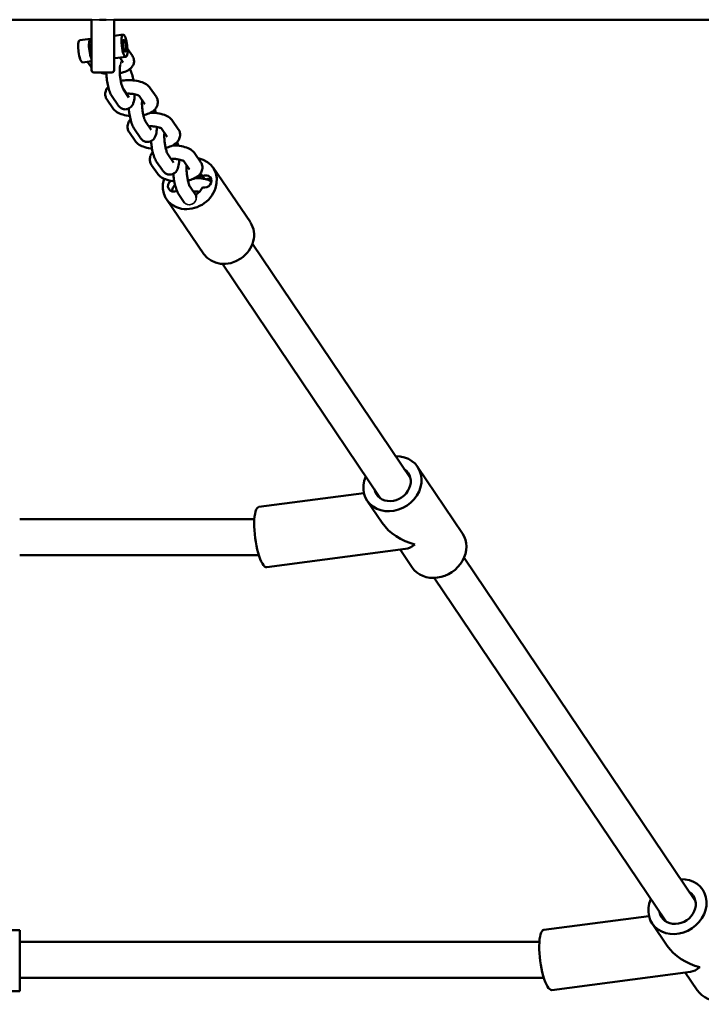
# Model space of a CAD drawing. Units: millimetres. Extents: x 66169 to 71525, y 465 to 5718.
# Drawn here: x 68382 to 68685, y 2448 to 2885 of the extents above; entities that cross this region are included whole.
import ezdxf

# ---------------------------------------------------------------- set-up
doc = ezdxf.new("R2010")
doc.units = ezdxf.units.MM
doc.header["$LTSCALE"] = 10
doc.layers.add('Видимые тонкие (ГОСТ)', color=7, linetype='Continuous', lineweight=35)
doc.layers.add('Видимый контур (ГОСТ)', color=7, linetype='Continuous', lineweight=50)

msp = doc.modelspace()

# ---------------------------------------------------------------- linework, layer by layer
at = {"layer": 'Видимые тонкие (ГОСТ)', "color": 18, "true_color": 0x000000}
for p, q in [((68414.71, 2885.26), (68417.3, 2885.26)), ((68420.12, 2885.26), (68422.71, 2885.26))]:
    msp.add_line(p, q, dxfattribs=at)
msp.add_ellipse((68457.38, 2805.77), major_axis=(-2.48, -1.69), ratio=0.871221, start_param=0, end_param=2.663454, dxfattribs=at)
for points, knots in [([(68413.76, 2885.17), (68413.76, 2885.17), (68413.76, 2885.17), (68413.77, 2885.17), (68413.77, 2885.17), (68413.77, 2885.17), (68413.78, 2885.17), (68413.82, 2885.18), (68413.85, 2885.2), (68413.99, 2885.22), (68414.09, 2885.23), (68414.34, 2885.25), (68414.41, 2885.25), (68414.52, 2885.25), (68414.56, 2885.25), (68414.64, 2885.26), (68414.67, 2885.26), (68414.71, 2885.26)], [0.421644, 0.421644, 0.421644, 0.421644, 0.4394275, 0.4394275, 0.4782361, 0.4782361, 0.5461295, 0.5461295, 0.6679477, 0.6679477, 0.7474975, 0.7474975, 0.7776873, 0.7776873, 0.7921264, 0.7921264, 0.8054988, 0.8054988, 0.8054988, 0.8054988]), ([(68417.3, 2885.26), (68417.76, 2885.26), (68418.25, 2885.27), (68418.71, 2885.27), (68419.18, 2885.27), (68419.67, 2885.26), (68420.12, 2885.26)], [2.2726953, 2.2726953, 2.2726953, 2.2726953, 2.4112261, 2.4112261, 2.4112261, 2.5497568, 2.5497568, 2.5497568, 2.5497568]), ([(68422.71, 2885.26), (68422.76, 2885.26), (68422.81, 2885.26), (68422.91, 2885.25), (68422.96, 2885.25), (68423.08, 2885.25), (68423.14, 2885.24), (68423.31, 2885.23), (68423.39, 2885.22), (68423.56, 2885.2), (68423.61, 2885.19), (68423.65, 2885.17), (68423.65, 2885.17), (68423.66, 2885.17), (68423.66, 2885.17), (68423.66, 2885.17), (68423.66, 2885.17), (68423.66, 2885.17)], [0, 0, 0, 0, 0.0142875, 0.0142875, 0.0320992, 0.0320992, 0.0618859, 0.0618859, 0.1336625, 0.1336625, 0.30607, 0.30607, 0.3692937, 0.3692937, 0.4069306, 0.4069306, 0.421644, 0.421644, 0.421644, 0.421644]), ([(68426.45, 2865), (68426.51, 2865.17), (68426.56, 2865.34), (68426.63, 2865.67), (68426.66, 2865.82), (68426.72, 2866.11), (68426.75, 2866.24), (68426.81, 2866.52), (68426.86, 2866.65), (68426.96, 2866.86), (68427.02, 2866.94), (68427.1, 2866.97)], [1.6453016, 1.6453016, 1.6453016, 1.6453016, 1.709713, 1.709713, 1.7658452, 1.7658452, 1.8261626, 1.8261626, 1.9081668, 1.9081668, 2.0064355, 2.0064355, 2.0064355, 2.0064355])]:
    msp.add_open_spline(points, degree=3, knots=knots, dxfattribs=at)
at = {"layer": 'Видимый контур (ГОСТ)', "color": 18, "true_color": 0x000000}
for p, q in [((68413.76, 2885.17), (68173.66, 2885.17)), ((68413.71, 2884.85), (68413.71, 2862.85)), ((69069.71, 2885.17), (68423.66, 2885.17)), ((68423.71, 2862.85), (68423.71, 2884.85)), ((68408.47, 2876.22), (68413.28, 2876.83)), ((68423.71, 2878.16), (68427.69, 2878.66)), ((68427.83, 2876.16), (68428.01, 2876.18)), ((68413.42, 2874.33), (68413.71, 2874.37)), ((68428.46, 2871.2), (68428.64, 2871.22)), ((68429.69, 2872.31), (68431.86, 2869.13)), ((68409.73, 2866.3), (68413.71, 2866.81)), ((68424.15, 2868.13), (68428.95, 2868.74)), ((68426.3, 2868.41), (68427.73, 2866.31)), ((68413.31, 2864.48), (68411.89, 2866.57)), ((68422.71, 2861.85), (68414.71, 2861.85)), ((68427.79, 2854.47), (68430.32, 2850.75)), ((68442.35, 2851.14), (68439.81, 2854.85)), ((68420.6, 2849.66), (68423.14, 2845.94)), ((68422.83, 2851.09), (68425.37, 2847.37)), ((68437.39, 2847.75), (68434.9, 2851.41)), ((68432.73, 2836.58), (68435.26, 2832.86)), ((68437.69, 2839.96), (68440.22, 2836.24)), ((68447.29, 2833.25), (68444.8, 2836.9)), ((68452.25, 2836.63), (68449.71, 2840.34)), ((68430.5, 2835.15), (68433.04, 2831.43)), ((68447.59, 2825.45), (68450.12, 2821.73)), ((68462.15, 2822.11), (68459.61, 2825.83)), ((68440.4, 2820.64), (68442.94, 2816.92)), ((68442.63, 2822.07), (68445.17, 2818.35)), ((68457.19, 2818.73), (68454.7, 2822.39)), ((68467.67, 2819.53), (68484.27, 2795.2)), ((68462.99, 2815.69), (68463.81, 2814.49)), ((68466.12, 2814.43), (68466.72, 2813.56)), ((68457.49, 2810.94), (68460.02, 2807.22)), ((68447.01, 2805.44), (68463.61, 2781.11)), ((68452.53, 2807.55), (68454.91, 2804.07)), ((68485.21, 2785.6), (68555.43, 2681.41)), ((68471.88, 2776.74), (68542.15, 2672.48)), ((68558.61, 2686.54), (68578.57, 2656.91)), ((68534.75, 2674.82), (68488.06, 2668.69)), ((68536.22, 2671.45), (68542.87, 2661.58)), ((68381.77, 2663.3), (68486.05, 2663.3)), ((68553.24, 2650.02), (68491.58, 2641.92)), ((68550.87, 2649.71), (68556.18, 2641.82)), ((68381.77, 2647.3), (68488.01, 2647.3)), ((68579.23, 2646.08), (68682.09, 2493.46)), ((68565.97, 2637.14), (68668.83, 2484.51)), ((68661.42, 2486.86), (68614.73, 2480.73)), ((68662.88, 2483.49), (68669.53, 2473.62)), ((68381.77, 2480.5), (68360.27, 2480.5)), ((68381.77, 2480.5), (68381.77, 2453.5)), ((68381.77, 2475.34), (68612.71, 2475.34)), ((68679.91, 2462.06), (68618.24, 2453.96)), ((68677.53, 2461.75), (68682.84, 2453.86)), ((68381.77, 2459.34), (68614.67, 2459.34)), ((68381.77, 2453.5), (68311.77, 2453.5))]:
    msp.add_line(p, q, dxfattribs=at)
for centre, start, end in [((68414.71, 2884.85), 161.7171, 180), ((68422.71, 2884.85), 0, 18.2829), ((68414.71, 2862.85), 180, 270), ((68422.71, 2862.85), 270, 0)]:
    msp.add_arc(centre, 1, start, end, dxfattribs=at)
for centre, major_axis, ratio, start_param, end_param in [((68409.1, 2871.26), (0.63, -4.96), 0.248267, 3.141593, 6.283185), ((68413.91, 2871.87), (-0.63, 4.96), 0.248267, 5.951333, 8.809749), ((68413.91, 2871.87), (-0.33, 2.58), 0.248267, 6.084567, 8.676515), ((68423.52, 2873.09), (0.63, -4.96), 0.248267, 5.951333, 6.283185), ((68457.34, 2812.48), (10.33, 7.04), 0.871221, 2.291253, 7.003025), ((68458.45, 2810.86), (5.37, 3.66), 0.871221, 0.094421, 0.503303), ((68457.34, 2812.48), (5.37, 3.66), 0.871221, 6.188764, 6.456041), ((68464.17, 2813.35), (2.48, 1.69), 0.871221, 3.766063, 7.73981), ((68465.27, 2811.73), (2.48, 1.69), 0.871221, 0.736313, 1.262478), ((68450.51, 2811.62), (-2.48, -1.69), 0.871221, 4.760135, 7.720687), ((68457.34, 2812.48), (-5.37, -3.66), 0.871221, 1.476375, 2.175516), ((68457.38, 2806.05), (2.48, 1.69), 0.871221, 5.700822, 6.169014), ((68473.94, 2788.15), (10.33, 7.04), 0.871221, 3.141593, 6.283185), ((68547.41, 2678.99), (11.2, 7.54), 0.859968, 2.205443, 7.220081), ((68547.41, 2678.99), (7.05, 4.75), 0.859968, 2.798092, 6.629084), ((68489.82, 2655.3), (-1.76, 13.38), 0.255869, 0, 3.141593), ((68557.39, 2664.18), (16.11, -7.26), 0.651243, 3.952394, 4.998016), ((68567.37, 2649.37), (-11.2, -7.54), 0.859968, 0, 3.141593), ((68557.39, 2664.18), (6.26, 13.89), 0.474429, 3.42722, 3.901588), ((68674.08, 2491.03), (11.2, 7.54), 0.859968, 2.205087, 7.219725), ((68674.08, 2491.03), (7.05, 4.75), 0.859968, 2.796743, 6.627738), ((68616.49, 2467.34), (-1.76, 13.38), 0.255869, 0, 3.141593), ((68684.06, 2476.22), (16.11, -7.26), 0.651243, 3.952394, 4.998016), ((68694.04, 2461.41), (-11.2, -7.54), 0.859968, 0, 3.141593), ((68684.06, 2476.22), (6.26, 13.89), 0.474429, 3.42722, 3.901588)]:
    msp.add_ellipse(centre, major_axis=major_axis, ratio=ratio, start_param=start_param, end_param=end_param, dxfattribs=at)
for major_axis in [(-0.63, 4.96), (-0.33, 2.58), (-0.32, 2.48)]:
    msp.add_ellipse((68428.32, 2873.7), major_axis=major_axis, ratio=0.248267, dxfattribs=at)
for points, knots in [([(68420.12, 2885.26), (68419.67, 2885.2), (68419.18, 2885.17), (68418.71, 2885.17), (68418.25, 2885.17), (68417.76, 2885.2), (68417.3, 2885.26)], [-0.1391554, -0.1391554, -0.1391554, -0.1391554, 0, 0, 0, 0.1391554, 0.1391554, 0.1391554, 0.1391554]), ([(68431.86, 2869.13), (68432.21, 2868.61), (68432.48, 2867.97), (68432.62, 2866.76), (68432.57, 2866.23), (68432.28, 2865.24), (68432.03, 2864.78), (68431.35, 2863.87), (68430.89, 2863.46), (68429.63, 2862.59), (68428.79, 2862.21), (68427.35, 2861.75), (68426.81, 2861.61), (68426.25, 2861.49)], [6.002864, 6.002864, 6.002864, 6.002864, 6.23591, 6.23591, 6.406785, 6.406785, 6.589124, 6.589124, 6.837023, 6.837023, 7.207632, 7.207632, 7.418583, 7.418583, 7.418583, 7.418583]), ([(68413.71, 2863.97), (68413.7, 2863.99), (68413.69, 2864), (68413.55, 2864.16), (68413.43, 2864.31), (68413.31, 2864.48)], [9.06272639, 9.06272639, 9.06272639, 9.06272639, 9.06986479, 9.06986479, 9.14445667, 9.14445667, 9.14445667, 9.14445667]), ([(68426.45, 2865), (68426.45, 2864.99), (68426.44, 2864.98), (68426.41, 2864.89), (68426.39, 2864.78), (68426.32, 2864.44), (68426.29, 2864.19), (68426.23, 2863.54), (68426.21, 2863.11), (68426.21, 2862.13), (68426.23, 2861.56), (68426.33, 2860.36), (68426.4, 2859.71), (68426.59, 2858.45), (68426.7, 2857.83), (68426.96, 2856.71), (68427.1, 2856.2), (68427.36, 2855.38), (68427.49, 2855.06), (68427.68, 2854.64), (68427.75, 2854.52), (68427.78, 2854.47), (68427.79, 2854.47), (68427.79, 2854.47)], [4.056727, 4.056727, 4.056727, 4.056727, 4.120396, 4.120396, 4.272231, 4.272231, 4.469801, 4.469801, 4.711851, 4.711851, 4.984162, 4.984162, 5.270975, 5.270975, 5.560081, 5.560081, 5.839578, 5.839578, 6.09181, 6.09181, 6.291863, 6.291863, 6.304901, 6.304901, 6.304901, 6.304901]), ([(68432.3, 2858.3), (68432.22, 2858.74), (68432.13, 2859.17), (68431.81, 2860.5), (68431.56, 2861.35), (68431.1, 2862.56), (68430.93, 2862.97), (68430.73, 2863.36)], [2.2827591, 2.2827591, 2.2827591, 2.2827591, 2.4510486, 2.4510486, 2.8140515, 2.8140515, 3.0165996, 3.0165996, 3.0165996, 3.0165996]), ([(68420.25, 2861.26), (68419.76, 2861.31), (68419.28, 2861.39), (68418.31, 2861.58), (68417.81, 2861.71), (68417.34, 2861.85)], [8.1309933, 8.1309933, 8.1309933, 8.1309933, 8.3064519, 8.3064519, 8.4977111, 8.4977111, 8.4977111, 8.4977111]), ([(68420.23, 2861.85), (68420.23, 2861.67), (68420.24, 2861.49), (68420.29, 2860.37), (68420.39, 2859.39), (68420.66, 2857.49), (68420.83, 2856.56), (68421.25, 2854.78), (68421.5, 2853.92), (68422.08, 2852.4), (68422.39, 2851.73), (68422.83, 2851.09)], [4.816008, 4.816008, 4.816008, 4.816008, 4.886024, 4.886024, 5.242563, 5.242563, 5.592641, 5.592641, 5.955644, 5.955644, 6.304901, 6.304901, 6.304901, 6.304901]), ([(68439.81, 2854.85), (68439.44, 2855.4), (68439, 2855.83), (68437.8, 2856.74), (68437.01, 2857.13), (68435.17, 2857.81), (68434.09, 2858.07), (68431.93, 2858.36), (68430.85, 2858.42), (68428.73, 2858.36), (68427.68, 2858.26), (68426.68, 2858.07), (68426.67, 2858.06), (68426.66, 2858.06)], [0.280321, 0.280321, 0.280321, 0.280321, 0.50315, 0.50315, 0.846386, 0.846386, 1.247932, 1.247932, 1.618577, 1.618577, 1.981622, 1.981622, 1.984156, 1.984156, 1.984156, 1.984156]), ([(68421.11, 2855.41), (68420.85, 2855.13), (68420.61, 2854.83), (68420.09, 2853.92), (68419.86, 2853.26), (68419.76, 2852), (68419.83, 2851.43), (68420.13, 2850.45), (68420.35, 2850.03), (68420.6, 2849.66)], [2.7661779, 2.7661779, 2.7661779, 2.7661779, 2.8999725, 2.8999725, 3.1089868, 3.1089868, 3.2721039, 3.2721039, 3.4219139, 3.4219139, 3.4219139, 3.4219139]), ([(68425.37, 2847.37), (68425.64, 2846.97), (68425.96, 2846.57), (68426.67, 2846.03), (68426.89, 2845.89), (68427.56, 2845.58), (68428.06, 2845.43), (68429.02, 2845.41), (68429.45, 2845.48), (68430.23, 2845.76), (68430.57, 2845.96), (68431.19, 2846.44), (68431.43, 2846.73), (68431.93, 2847.42), (68432.1, 2847.82), (68432.57, 2849.08), (68432.71, 2849.95), (68432.82, 2851.32), (68432.84, 2851.73), (68432.85, 2852.16)], [0.021716, 0.021716, 0.021716, 0.021716, 0.23658, 0.23658, 0.317565, 0.317565, 0.43723, 0.43723, 0.528346, 0.528346, 0.621431, 0.621431, 0.737586, 0.737586, 0.918754, 0.918754, 1.33679, 1.33679, 1.508203, 1.508203, 1.508203, 1.508203]), ([(68434.92, 2851.39), (68434.92, 2851.39), (68434.92, 2851.39), (68434.89, 2851.41), (68434.83, 2851.47), (68434.6, 2851.6), (68434.43, 2851.68), (68433.96, 2851.87), (68433.65, 2851.97), (68432.91, 2852.15), (68432.47, 2852.24), (68431.48, 2852.36), (68430.94, 2852.39), (68430.01, 2852.4), (68429.61, 2852.39), (68429.23, 2852.36)], [0.410516, 0.410516, 0.410516, 0.410516, 0.454632, 0.454632, 0.621763, 0.621763, 0.810218, 0.810218, 1.029189, 1.029189, 1.276316, 1.276316, 1.542077, 1.542077, 1.73369, 1.73369, 1.73369, 1.73369]), ([(68436.17, 2849.54), (68436.17, 2849.49), (68436.17, 2849.44), (68436.13, 2849.03), (68436.11, 2848.61), (68436.11, 2847.63), (68436.13, 2847.06), (68436.22, 2845.85), (68436.3, 2845.21), (68436.48, 2843.95), (68436.6, 2843.33), (68436.86, 2842.2), (68436.99, 2841.69), (68437.26, 2840.87), (68437.39, 2840.55), (68437.58, 2840.13), (68437.65, 2840.01), (68437.68, 2839.97), (68437.68, 2839.96), (68437.69, 2839.96)], [4.435244, 4.435244, 4.435244, 4.435244, 4.469801, 4.469801, 4.711851, 4.711851, 4.984162, 4.984162, 5.270975, 5.270975, 5.560081, 5.560081, 5.839578, 5.839578, 6.09181, 6.09181, 6.291863, 6.291863, 6.304901, 6.304901, 6.304901, 6.304901]), ([(68436.72, 2842.82), (68437.58, 2843.01), (68438.41, 2843.26), (68440.15, 2844.01), (68441.05, 2844.54), (68442.08, 2845.64), (68442.33, 2845.96), (68442.86, 2846.87), (68443.09, 2847.54), (68443.19, 2848.8), (68443.12, 2849.36), (68442.82, 2850.35), (68442.6, 2850.77), (68442.35, 2851.14)], [5.178407, 5.178407, 5.178407, 5.178407, 5.498526, 5.498526, 5.903252, 5.903252, 6.041565, 6.041565, 6.250579, 6.250579, 6.413697, 6.413697, 6.563507, 6.563507, 6.563507, 6.563507]), ([(68423.14, 2845.94), (68423.51, 2845.39), (68423.95, 2844.96), (68425.15, 2844.05), (68425.94, 2843.66), (68427.78, 2842.98), (68428.86, 2842.73), (68430.21, 2842.54), (68430.43, 2842.52), (68430.66, 2842.5)], [3.421914, 3.421914, 3.421914, 3.421914, 3.644743, 3.644743, 3.987979, 3.987979, 4.389524, 4.389524, 4.469021, 4.469021, 4.469021, 4.469021]), ([(68430.21, 2845.78), (68430.26, 2845.16), (68430.33, 2844.54), (68430.56, 2842.98), (68430.73, 2842.05), (68431.15, 2840.27), (68431.4, 2839.42), (68431.98, 2837.9), (68432.29, 2837.23), (68432.73, 2836.58)], [5.013576, 5.013576, 5.013576, 5.013576, 5.242563, 5.242563, 5.592641, 5.592641, 5.955644, 5.955644, 6.304901, 6.304901, 6.304901, 6.304901]), ([(68442.2, 2843.79), (68442.12, 2844.23), (68442.03, 2844.66), (68441.9, 2845.19), (68441.88, 2845.29), (68441.85, 2845.39)], [2.2827591, 2.2827591, 2.2827591, 2.2827591, 2.4510486, 2.4510486, 2.4922655, 2.4922655, 2.4922655, 2.4922655]), ([(68431, 2840.9), (68430.75, 2840.63), (68430.51, 2840.32), (68429.99, 2839.42), (68429.76, 2838.75), (68429.66, 2837.49), (68429.73, 2836.92), (68430.03, 2835.94), (68430.25, 2835.52), (68430.5, 2835.15)], [2.7661779, 2.7661779, 2.7661779, 2.7661779, 2.8999725, 2.8999725, 3.1089868, 3.1089868, 3.2721039, 3.2721039, 3.4219139, 3.4219139, 3.4219139, 3.4219139]), ([(68449.71, 2840.34), (68449.34, 2840.89), (68448.89, 2841.32), (68447.7, 2842.23), (68446.91, 2842.63), (68445.07, 2843.31), (68443.99, 2843.56), (68441.87, 2843.85), (68440.83, 2843.9), (68439.8, 2843.88)], [0.280321, 0.280321, 0.280321, 0.280321, 0.50315, 0.50315, 0.846386, 0.846386, 1.247932, 1.247932, 1.603864, 1.603864, 1.603864, 1.603864]), ([(68435.26, 2832.86), (68435.54, 2832.46), (68435.85, 2832.06), (68436.57, 2831.52), (68436.79, 2831.38), (68437.46, 2831.07), (68437.96, 2830.92), (68438.92, 2830.9), (68439.35, 2830.97), (68440.13, 2831.25), (68440.47, 2831.45), (68441.09, 2831.94), (68441.33, 2832.22), (68441.82, 2832.91), (68442, 2833.31), (68442.47, 2834.57), (68442.6, 2835.44), (68442.72, 2836.81), (68442.74, 2837.23), (68442.75, 2837.65)], [0.021716, 0.021716, 0.021716, 0.021716, 0.23658, 0.23658, 0.317565, 0.317565, 0.43723, 0.43723, 0.528346, 0.528346, 0.621431, 0.621431, 0.737586, 0.737586, 0.918754, 0.918754, 1.33679, 1.33679, 1.508203, 1.508203, 1.508203, 1.508203]), ([(68444.82, 2836.88), (68444.82, 2836.88), (68444.82, 2836.88), (68444.79, 2836.91), (68444.73, 2836.96), (68444.5, 2837.09), (68444.33, 2837.18), (68443.86, 2837.36), (68443.55, 2837.46), (68442.81, 2837.65), (68442.36, 2837.73), (68441.38, 2837.85), (68440.84, 2837.88), (68439.91, 2837.89), (68439.51, 2837.88), (68439.13, 2837.85)], [0.410516, 0.410516, 0.410516, 0.410516, 0.454632, 0.454632, 0.621763, 0.621763, 0.810218, 0.810218, 1.029189, 1.029189, 1.276316, 1.276316, 1.542077, 1.542077, 1.73369, 1.73369, 1.73369, 1.73369]), ([(68446.62, 2828.31), (68447.48, 2828.5), (68448.3, 2828.75), (68450.05, 2829.5), (68450.95, 2830.03), (68451.98, 2831.13), (68452.23, 2831.45), (68452.76, 2832.36), (68452.99, 2833.03), (68453.09, 2834.29), (68453.02, 2834.86), (68452.71, 2835.84), (68452.5, 2836.26), (68452.25, 2836.63)], [5.178649, 5.178649, 5.178649, 5.178649, 5.498526, 5.498526, 5.903252, 5.903252, 6.041565, 6.041565, 6.250579, 6.250579, 6.413697, 6.413697, 6.563507, 6.563507, 6.563507, 6.563507]), ([(68446.08, 2835.03), (68446.07, 2834.98), (68446.07, 2834.93), (68446.03, 2834.52), (68446.01, 2834.09), (68446.01, 2833.11), (68446.03, 2832.54), (68446.13, 2831.33), (68446.2, 2830.69), (68446.39, 2829.43), (68446.5, 2828.81), (68446.76, 2827.69), (68446.9, 2827.18), (68447.16, 2826.36), (68447.29, 2826.03), (68447.48, 2825.62), (68447.55, 2825.5), (68447.58, 2825.45), (68447.59, 2825.45), (68447.59, 2825.45)], [4.435244, 4.435244, 4.435244, 4.435244, 4.469801, 4.469801, 4.711851, 4.711851, 4.984162, 4.984162, 5.270975, 5.270975, 5.560081, 5.560081, 5.839578, 5.839578, 6.09181, 6.09181, 6.291863, 6.291863, 6.304901, 6.304901, 6.304901, 6.304901]), ([(68433.04, 2831.43), (68433.41, 2830.89), (68433.85, 2830.46), (68435.04, 2829.55), (68435.84, 2829.15), (68437.68, 2828.47), (68438.76, 2828.22), (68440.11, 2828.04), (68440.33, 2828.01), (68440.56, 2827.99)], [3.421914, 3.421914, 3.421914, 3.421914, 3.644743, 3.644743, 3.987979, 3.987979, 4.389524, 4.389524, 4.469286, 4.469286, 4.469286, 4.469286]), ([(68440.11, 2831.27), (68440.17, 2830.65), (68440.24, 2830.03), (68440.46, 2828.47), (68440.63, 2827.54), (68441.05, 2825.75), (68441.3, 2824.9), (68441.88, 2823.38), (68442.19, 2822.71), (68442.63, 2822.07)], [5.01286, 5.01286, 5.01286, 5.01286, 5.242563, 5.242563, 5.592641, 5.592641, 5.955644, 5.955644, 6.304901, 6.304901, 6.304901, 6.304901]), ([(68459.61, 2825.83), (68459.24, 2826.38), (68458.8, 2826.81), (68457.6, 2827.72), (68456.81, 2828.11), (68454.97, 2828.79), (68453.89, 2829.04), (68451.76, 2829.33), (68450.73, 2829.39), (68449.69, 2829.37)], [0.280321, 0.280321, 0.280321, 0.280321, 0.50315, 0.50315, 0.846386, 0.846386, 1.247932, 1.247932, 1.605283, 1.605283, 1.605283, 1.605283]), ([(68452.1, 2829.28), (68452.02, 2829.72), (68451.93, 2830.15), (68451.8, 2830.68), (68451.78, 2830.78), (68451.75, 2830.89)], [2.2827591, 2.2827591, 2.2827591, 2.2827591, 2.4510486, 2.4510486, 2.4930958, 2.4930958, 2.4930958, 2.4930958]), ([(68440.91, 2826.39), (68440.65, 2826.11), (68440.41, 2825.8), (68439.89, 2824.9), (68439.66, 2824.24), (68439.56, 2822.97), (68439.63, 2822.41), (68439.93, 2821.43), (68440.15, 2821), (68440.4, 2820.64)], [2.7661779, 2.7661779, 2.7661779, 2.7661779, 2.8999725, 2.8999725, 3.1089868, 3.1089868, 3.2721039, 3.2721039, 3.4219139, 3.4219139, 3.4219139, 3.4219139]), ([(68445.17, 2818.35), (68445.44, 2817.95), (68445.76, 2817.55), (68446.47, 2817.01), (68446.69, 2816.87), (68447.36, 2816.56), (68447.86, 2816.41), (68448.82, 2816.39), (68449.25, 2816.46), (68450.03, 2816.74), (68450.37, 2816.94), (68450.99, 2817.42), (68451.23, 2817.71), (68451.73, 2818.4), (68451.9, 2818.79), (68452.37, 2820.06), (68452.51, 2820.93), (68452.62, 2822.3), (68452.64, 2822.71), (68452.65, 2823.14)], [0.021716, 0.021716, 0.021716, 0.021716, 0.23658, 0.23658, 0.317565, 0.317565, 0.43723, 0.43723, 0.528346, 0.528346, 0.621431, 0.621431, 0.737586, 0.737586, 0.918754, 0.918754, 1.33679, 1.33679, 1.508203, 1.508203, 1.508203, 1.508203]), ([(68454.72, 2822.37), (68454.72, 2822.37), (68454.72, 2822.37), (68454.69, 2822.39), (68454.63, 2822.44), (68454.4, 2822.58), (68454.23, 2822.66), (68453.76, 2822.85), (68453.45, 2822.95), (68452.71, 2823.13), (68452.27, 2823.22), (68451.28, 2823.34), (68450.74, 2823.37), (68449.81, 2823.38), (68449.41, 2823.36), (68449.03, 2823.34)], [0.410516, 0.410516, 0.410516, 0.410516, 0.454632, 0.454632, 0.621763, 0.621763, 0.810218, 0.810218, 1.029189, 1.029189, 1.276316, 1.276316, 1.542077, 1.542077, 1.73369, 1.73369, 1.73369, 1.73369]), ([(68455.98, 2820.51), (68455.97, 2820.46), (68455.97, 2820.41), (68455.93, 2820), (68455.91, 2819.58), (68455.91, 2818.6), (68455.94, 2818.03), (68456.03, 2816.82), (68456.1, 2816.18), (68456.29, 2814.92), (68456.4, 2814.3), (68456.66, 2813.17), (68456.8, 2812.67), (68457.06, 2811.85), (68457.19, 2811.52), (68457.38, 2811.11), (68457.46, 2810.98), (68457.49, 2810.94), (68457.49, 2810.94), (68457.49, 2810.94)], [4.435244, 4.435244, 4.435244, 4.435244, 4.469801, 4.469801, 4.711851, 4.711851, 4.984162, 4.984162, 5.270975, 5.270975, 5.560081, 5.560081, 5.839578, 5.839578, 6.09181, 6.09181, 6.291863, 6.291863, 6.304901, 6.304901, 6.304901, 6.304901]), ([(68456.52, 2813.8), (68457.38, 2813.99), (68458.21, 2814.24), (68459.95, 2814.99), (68460.85, 2815.51), (68461.88, 2816.62), (68462.13, 2816.93), (68462.66, 2817.85), (68462.89, 2818.52), (68462.99, 2819.78), (68462.92, 2820.34), (68462.62, 2821.32), (68462.4, 2821.75), (68462.15, 2822.11)], [5.178649, 5.178649, 5.178649, 5.178649, 5.498526, 5.498526, 5.903252, 5.903252, 6.041565, 6.041565, 6.250579, 6.250579, 6.413697, 6.413697, 6.563507, 6.563507, 6.563507, 6.563507]), ([(68442.94, 2816.92), (68443.31, 2816.37), (68443.75, 2815.94), (68444.95, 2815.03), (68445.74, 2814.64), (68447.58, 2813.96), (68448.66, 2813.71), (68450.01, 2813.52), (68450.23, 2813.5), (68450.46, 2813.47)], [3.421914, 3.421914, 3.421914, 3.421914, 3.644743, 3.644743, 3.987979, 3.987979, 4.389524, 4.389524, 4.469286, 4.469286, 4.469286, 4.469286]), ([(68450.02, 2816.76), (68450.07, 2816.14), (68450.14, 2815.52), (68450.36, 2813.96), (68450.53, 2813.03), (68450.96, 2811.24), (68451.21, 2810.39), (68451.78, 2808.87), (68452.09, 2808.2), (68452.53, 2807.55)], [5.01286, 5.01286, 5.01286, 5.01286, 5.242563, 5.242563, 5.592641, 5.592641, 5.955644, 5.955644, 6.304901, 6.304901, 6.304901, 6.304901]), ([(68467.03, 2813.4), (68466.66, 2813.6), (68466.27, 2813.76), (68464.87, 2814.28), (68463.79, 2814.53), (68461.67, 2814.82), (68460.63, 2814.88), (68459.59, 2814.86)], [0.6833711, 0.6833711, 0.6833711, 0.6833711, 0.8463861, 0.8463861, 1.2479317, 1.2479317, 1.6052831, 1.6052831, 1.6052831, 1.6052831]), ([(68462.01, 2814.76), (68461.92, 2815.2), (68461.83, 2815.64), (68461.71, 2816.14), (68461.69, 2816.22), (68461.67, 2816.3)], [2.2827591, 2.2827591, 2.2827591, 2.2827591, 2.4510486, 2.4510486, 2.4834109, 2.4834109, 2.4834109, 2.4834109]), ([(68450.81, 2811.87), (68450.55, 2811.6), (68450.32, 2811.29), (68449.79, 2810.39), (68449.56, 2809.72), (68449.5, 2808.99), (68449.5, 2808.97), (68449.5, 2808.95)], [2.7661779, 2.7661779, 2.7661779, 2.7661779, 2.8999725, 2.8999725, 3.1089868, 3.1089868, 3.1156226, 3.1156226, 3.1156226, 3.1156226]), ([(68461.67, 2808.76), (68461.17, 2808.82), (68460.64, 2808.86), (68459.71, 2808.86), (68459.31, 2808.85), (68458.93, 2808.82)], [1.2804525, 1.2804525, 1.2804525, 1.2804525, 1.5420765, 1.5420765, 1.7336903, 1.7336903, 1.7336903, 1.7336903])]:
    msp.add_open_spline(points, degree=3, knots=knots, dxfattribs=at)
for points in [[(68427.23, 2867.04), (68427.19, 2867.02), (68427.15, 2867), (68427.1, 2866.97)], [(68430.32, 2850.75), (68430.33, 2850.75), (68430.33, 2850.74), (68430.33, 2850.74)], [(68436.13, 2848.86), (68436.28, 2848.9), (68436.42, 2848.95), (68436.54, 2849)], [(68440.22, 2836.24), (68440.22, 2836.24), (68440.23, 2836.24), (68440.23, 2836.24)], [(68446.03, 2834.35), (68446.18, 2834.4), (68446.31, 2834.44), (68446.44, 2834.49)], [(68450.12, 2821.73), (68450.13, 2821.73), (68450.13, 2821.72), (68450.13, 2821.72)], [(68455.93, 2819.84), (68456.08, 2819.88), (68456.22, 2819.93), (68456.34, 2819.98)], [(68460.02, 2807.22), (68460.03, 2807.21), (68460.03, 2807.21), (68460.03, 2807.21)]]:
    msp.add_open_spline(points, degree=3, dxfattribs=at)

doc.saveas('drawing.dxf')
